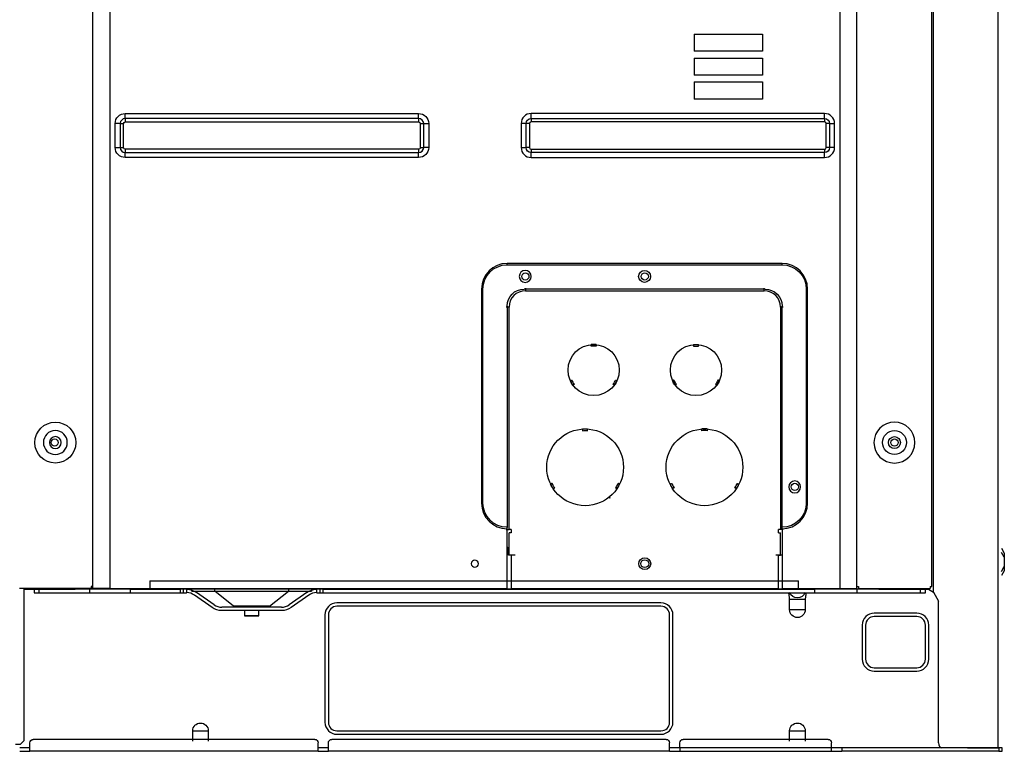
# Model space of a CAD drawing. Units: inches. Extents: x 0 to 10339, y 0 to 7374.
# Drawn here: x 4920 to 5496, y 2332 to 2761 of the extents above; entities that cross this region are included whole.
import ezdxf

# ---------------------------------------------------------------- set-up
doc = ezdxf.new("R2010")
doc.units = ezdxf.units.IN
doc.header["$MEASUREMENT"] = 0
doc.layers.add('LG-PRODUCT', color=3, linetype='Continuous')

# ---------------------------------------------------------------- blocks, each defined once
blk = doc.blocks.new('UX3-3')
at = {"layer": 'LG-PRODUCT', "color": 3, "linetype": 'Continuous', "extrusion": (0, 1, 0)}
for p, q in [((3466.36, 2176.85, 268.1), (3466.36, 3771.71, 268.1)), ((2936.54, 2270.18, 258.11), (2936.54, 3508.4, 258.11)), ((2946.52, 3508.4, 268.1), (2946.52, 2270.18, 268.1)), ((3373.73, 3508.4, 268.1), (3373.73, 2270.18, 268.1)), ((3383.71, 2270.18, 258.11), (3383.71, 3508.4, 258.11)), ((3427.63, 2271.38, 247.93), (3427.63, 3507.2, 247.93)), ((3428.43, 2268.07, 238.95), (3428.43, 2820.67, 238.95)), ((3288.49, 2594.48, 268.1), (3288.49, 2584.5, 276.08)), ((3288.49, 2594.48, 268.1), (3328.42, 2594.48, 268.1)), ((3328.42, 2594.48, 268.1), (3328.42, 2584.5, 276.08)), ((3328.42, 2584.5, 276.08), (3288.49, 2584.5, 276.08)), ((3288.49, 2580.51, 268.1), (3328.42, 2580.51, 268.1)), ((3288.49, 2580.51, 268.1), (3288.49, 2570.52, 276.08)), ((3328.42, 2580.51, 268.1), (3328.42, 2570.52, 276.08)), ((3328.42, 2570.52, 276.08), (3288.49, 2570.52, 276.08)), ((3288.49, 2566.53, 268.1), (3328.42, 2566.53, 268.1)), ((3288.49, 2566.53, 268.1), (3288.49, 2556.55, 276.08)), ((3328.42, 2566.53, 268.1), (3328.42, 2556.55, 276.08)), ((3328.42, 2556.55, 276.08), (3288.49, 2556.55, 276.08)), ((2955.5, 2548.07, 268.1), (3127.19, 2548.07, 268.1)), ((3364.75, 2548.07, 268.1), (3193.07, 2548.07, 268.1)), ((2949.61, 2528.2, 268.1), (2949.61, 2542.18, 268.1)), ((2952.55, 2542.18, 265.7), (2952.55, 2528.2, 265.7)), ((2954.5, 2528.2, 264.1), (2954.5, 2542.18, 264.1)), ((3127.19, 2545.13, 265.7), (2955.5, 2545.13, 265.7)), ((2955.5, 2543.18, 264.1), (3127.19, 2543.18, 264.1)), ((3128.18, 2542.18, 264.1), (3128.18, 2528.2, 264.1)), ((3130.14, 2528.2, 265.7), (3130.14, 2542.18, 265.7)), ((3133.07, 2542.18, 268.1), (3133.07, 2528.2, 268.1)), ((3187.18, 2542.18, 268.1), (3187.18, 2528.2, 268.1)), ((3190.11, 2528.2, 265.7), (3190.11, 2542.18, 265.7)), ((3192.07, 2542.18, 264.1), (3192.07, 2528.2, 264.1)), ((3193.07, 2545.13, 265.7), (3364.75, 2545.13, 265.7)), ((3364.75, 2543.18, 264.1), (3193.07, 2543.18, 264.1)), ((3365.75, 2528.2, 264.1), (3365.75, 2542.18, 264.1)), ((3367.7, 2542.18, 265.7), (3367.7, 2528.2, 265.7)), ((3370.64, 2528.2, 268.1), (3370.64, 2542.18, 268.1)), ((3127.19, 2527.2, 264.1), (2955.5, 2527.2, 264.1)), ((2955.5, 2525.25, 265.7), (3127.19, 2525.25, 265.7)), ((3193.07, 2527.2, 264.1), (3364.75, 2527.2, 264.1)), ((3364.75, 2525.25, 265.7), (3193.07, 2525.25, 265.7)), ((3127.19, 2522.31, 268.1), (2955.5, 2522.31, 268.1)), ((3193.07, 2522.31, 268.1), (3364.75, 2522.31, 268.1)), ((3339.89, 2460.33, 268.1), (3178.99, 2460.33, 268.1)), ((3178.99, 2459.53, 267.3), (3178.99, 2460.33, 268.1)), ((3178.99, 2459.53, 267.3), (3339.89, 2459.53, 267.3)), ((3339.89, 2459.53, 267.3), (3339.89, 2460.33, 268.1)), ((3164.02, 2445.36, 268.1), (3164.02, 2320.09, 268.1)), ((3164.82, 2445.36, 267.3), (3164.02, 2445.36, 268.1)), ((3164.82, 2320.09, 267.3), (3164.82, 2445.36, 267.3)), ((3329.91, 2445.36, 267.3), (3188.97, 2445.36, 267.3)), ((3189.67, 2445.95, 266.3), (3189.67, 2444.36, 267.9)), ((3189.67, 2444.36, 267.9), (3329.41, 2444.36, 267.9)), ((3329.41, 2444.36, 267.9), (3329.41, 2445.95, 266.3)), ((3354.07, 2445.36, 267.3), (3354.07, 2320.09, 267.3)), ((3354.07, 2445.36, 267.3), (3354.87, 2445.36, 268.1)), ((3354.87, 2320.09, 268.1), (3354.87, 2445.36, 268.1)), ((3180.09, 2434.78, 267.9), (3178.49, 2434.78, 266.3)), ((3178.99, 2435.37, 267.3), (3178.99, 2305.91, 267.3)), ((3180.09, 2304.61, 267.9), (3180.09, 2434.78, 267.9)), ((3339, 2434.78, 267.9), (3339, 2304.61, 267.9)), ((3340.59, 2434.78, 266.3), (3339, 2434.78, 267.9)), ((3339.89, 2305.91, 267.3), (3339.89, 2435.37, 267.3)), ((3228.1, 2411.84, 266.9), (3228.1, 2412.84, 267.9)), ((3290.98, 2411.84, 266.9), (3290.98, 2412.84, 267.9)), ((3215.85, 2391.62, 267.9), (3215.99, 2391.7, 267.9)), ((3243.21, 2391.7, 267.9), (3243.35, 2391.62, 267.9)), ((3275.88, 2391.7, 267.9), (3275.74, 2391.62, 267.9)), ((3303.24, 2391.62, 267.9), (3303.1, 2391.7, 267.9)), ((3217.5, 2389.12, 267.9), (3217.34, 2389.02, 267.9)), ((3241.85, 2389.02, 267.9), (3241.69, 2389.12, 267.9)), ((3277.23, 2389.02, 267.9), (3277.39, 2389.12, 267.9)), ((3301.58, 2389.12, 267.9), (3301.74, 2389.02, 267.9)), ((3226.1, 2362.46, 266.9), (3226.1, 2363.46, 267.9)), ((3292.98, 2362.46, 266.9), (3292.98, 2363.46, 267.9)), ((3164.02, 2320.09, 268.1), (3164.82, 2320.09, 267.3)), ((3354.87, 2320.09, 268.1), (3354.07, 2320.09, 267.3)), ((3178.99, 2305.11, 268.1), (3178.99, 2305.91, 267.3)), ((3178.99, 2270.18, 268.1), (3178.99, 2305.11, 268.1)), ((3339.89, 2305.11, 268.1), (3339.89, 2305.91, 267.3)), ((3339.89, 2305.11, 268.1), (3339.89, 2270.18, 268.1)), ((3178.49, 2304.61, 266.3), (3179.29, 2304.61, 267.1)), ((3179.29, 2304.61, 267.1), (3180.09, 2304.61, 267.9)), ((3181.29, 2304.61, 267.9), (3180.09, 2304.61, 267.9)), ((3180.09, 2289.64, 267.9), (3180.09, 2302.62, 267.9)), ((3181.29, 2302.62, 267.9), (3180.09, 2302.62, 267.9)), ((3181.29, 2304.61, 267.9), (3181.29, 2302.62, 267.9)), ((3339, 2304.61, 267.9), (3337.8, 2304.61, 267.9)), ((3337.8, 2302.62, 267.9), (3337.8, 2304.61, 267.9)), ((3337.8, 2302.62, 267.9), (3339, 2302.62, 267.9)), ((3339.79, 2304.61, 267.1), (3339, 2304.61, 267.9)), ((3339, 2289.64, 267.9), (3339, 2302.62, 267.9)), ((3340.59, 2304.61, 266.3), (3339.79, 2304.61, 267.1)), ((3179.79, 2293.64, 267.1), (3178.79, 2294.63, 267.1)), ((3179.79, 2289.64, 267.1), (3179.79, 2293.64, 267.1)), ((3468.36, 2293.64, -17.88), (3469.95, 2290.87, -20.64)), ((3183.78, 2289.64, 267.1), (3179.79, 2289.64, 267.1)), ((3181.29, 2289.64, 267.9), (3180.09, 2289.64, 267.9)), ((3181.29, 2289.64, 267.9), (3181.29, 2270.18, 267.9)), ((3340.29, 2289.64, 267.1), (3336.3, 2289.64, 267.1)), ((3337.8, 2289.64, 267.9), (3339, 2289.64, 267.9)), ((3337.8, 2270.18, 267.9), (3337.8, 2289.64, 267.9)), ((3469.95, 2288.37, -18.15), (3468.36, 2291.14, -15.38)), ((3469.95, 2288.37, -18.15), (3469.95, 2282.93, -18.15)), ((3468.36, 2280.16, -15.38), (3469.95, 2282.93, -18.15)), ((3469.95, 2280.43, -20.64), (3468.36, 2277.66, -17.88)), ((2935.54, 2271.38, 247.93), (2935.54, 2270.18, 247.93)), ((2936.54, 2271.38, 247.93), (2935.54, 2271.38, 247.93)), ((2969.86, 2274.67, 267.1), (3349.59, 2274.67, 267.1)), ((3383.71, 2271.38, 247.93), (3384.71, 2271.38, 247.93)), ((3384.71, 2271.38, 247.93), (3384.71, 2270.18, 247.93)), ((3426.63, 2271.38, 247.93), (3426.63, 2270.18, 247.93)), ((3426.63, 2271.38, 247.93), (3427.63, 2271.38, 247.93)), ((2935.54, 2270.18, 247.93), (2893.62, 2270.18, 247.93)), ((2896.21, 2269.68, 238.95), (2926.16, 2269.68, 238.95)), ((2896.21, 2269.68, 238.95), (2896.21, 2181.04, 238.95)), ((2902.2, 2269.68, 240.15), (2902.2, 2267.68, 240.15)), ((2905.2, 2267.68, 243.14), (2905.2, 2269.68, 243.14)), ((2934.64, 2269.68, 243.14), (2905.2, 2269.68, 243.14)), ((2905.2, 2267.68, 243.14), (2934.64, 2267.68, 243.14)), ((2934.64, 2269.68, 244.14), (2934.64, 2267.68, 244.14)), ((2958.6, 2269.68, 268.1), (2934.64, 2269.68, 244.14)), ((2934.64, 2267.68, 244.14), (2958.6, 2267.68, 268.1)), ((2946.52, 2270.18, 268.1), (3178.99, 2270.18, 268.1)), ((2958.6, 2267.68, 268.1), (2958.6, 2269.68, 268.1)), ((2958.6, 2269.68, 268.1), (2987.54, 2269.68, 268.1)), ((2958.6, 2267.68, 268.1), (2987.54, 2267.68, 268.1)), ((3349.59, 2269.68, 262.11), (2969.86, 2269.68, 262.11)), ((2987.54, 2269.68, 268.1), (2987.54, 2267.68, 268.1)), ((2989.54, 2269.68, 266.1), (2987.54, 2269.68, 268.1)), ((2987.54, 2267.68, 268.1), (2989.54, 2267.68, 266.1)), ((2989.54, 2267.68, 266.1), (2989.54, 2269.68, 266.1)), ((2989.54, 2267.68, 250.13), (2991.38, 2267.68, 248.28)), ((2991.54, 2267.68, 248.13), (2991.54, 2269.68, 248.13)), ((2994.53, 2268.51, 202.82), (2994.53, 2269.68, 202.82)), ((3006.3, 2259.01, 248.13), (2995.96, 2266.24, 248.13)), ((3007.44, 2260.64, 248.13), (2997.11, 2267.87, 248.13)), ((3007.91, 2268.51, 231.16), (3007.91, 2269.68, 231.16)), ((3018.92, 2259.7, 231.16), (3007.91, 2268.51, 231.16)), ((3040.01, 2259.7, 231.16), (3051.03, 2268.51, 231.16)), ((3051.03, 2269.68, 231.16), (3051.03, 2268.51, 231.16)), ((3061.82, 2267.87, 248.13), (3051.49, 2260.64, 248.13)), ((3062.97, 2266.24, 248.13), (3052.64, 2259.01, 248.13)), ((3064.4, 2269.68, 202.82), (3064.4, 2268.51, 202.82)), ((3067.4, 2269.68, 248.13), (3067.4, 2267.68, 248.13)), ((3067.55, 2267.68, 248.28), (3069.39, 2267.68, 250.13)), ((3069.39, 2269.68, 266.1), (3069.39, 2267.68, 266.1)), ((3071.39, 2269.68, 268.1), (3069.39, 2269.68, 266.1)), ((3069.39, 2267.68, 266.1), (3071.39, 2267.68, 268.1)), ((3071.39, 2267.68, 268.1), (3071.39, 2269.68, 268.1)), ((3071.39, 2269.68, 268.1), (3358.86, 2269.68, 268.1)), ((3071.39, 2267.68, 268.1), (3358.86, 2267.68, 268.1)), ((3181.29, 2270.18, 267.9), (3337.8, 2270.18, 267.9)), ((3339.89, 2270.18, 268.1), (3373.73, 2270.18, 268.1)), ((3358.86, 2269.68, 268.1), (3358.86, 2267.68, 268.1)), ((3383.81, 2269.68, 243.14), (3358.86, 2269.68, 268.1)), ((3358.86, 2267.68, 268.1), (3383.81, 2267.68, 243.14)), ((3383.81, 2267.68, 243.14), (3383.81, 2269.68, 243.14)), ((3420.75, 2269.68, 243.14), (3383.81, 2269.68, 243.14)), ((3383.81, 2267.68, 243.14), (3420.75, 2267.68, 243.14)), ((3384.71, 2270.18, 247.93), (3426.63, 2270.18, 247.93)), ((3396.49, 2269.68, 238.95), (3425.59, 2269.68, 238.95)), ((3420.75, 2269.68, 243.14), (3420.75, 2267.68, 243.14)), ((3423.74, 2267.68, 240.15), (3423.74, 2269.68, 240.15)), ((3425.59, 2269.68, 238.95), (3428.43, 2268.07, 238.95)), ((3428.43, 2268.07, 238.95), (3431.47, 2262.69, 243.39)), ((3046.91, 2259.2, 248.13), (3012.02, 2259.2, 248.13)), ((3269.03, 2261.69, 208.21), (3079.37, 2261.69, 208.21)), ((3269.03, 2259.7, 208.21), (3079.37, 2259.7, 208.21)), ((3344.3, 2257.7, 205.21), (3344.3, 2263.69, 205.21)), ((3353.45, 2263.69, 205.21), (3353.45, 2257.7, 205.21)), ((3431.47, 2179.84, 243.39), (3431.47, 2262.69, 243.39)), ((3046.91, 2257.2, 248.13), (3012.02, 2257.2, 248.13)), ((3025.22, 2257.2, 231.16), (3025.22, 2254.21, 231.16)), ((3033.71, 2254.21, 231.16), (3033.71, 2257.2, 231.16)), ((3072.39, 2254.71, 208.21), (3072.39, 2191.82, 208.21)), ((3074.38, 2254.71, 208.21), (3074.38, 2191.82, 208.21)), ((3274.02, 2191.82, 208.21), (3274.02, 2254.71, 208.21)), ((3276.01, 2191.82, 208.21), (3276.01, 2254.71, 208.21)), ((3418.75, 2255.71, 208.21), (3393.8, 2255.71, 208.21)), ((3418.75, 2253.71, 208.21), (3393.8, 2253.71, 208.21)), ((3386.81, 2248.72, 208.21), (3386.81, 2228.75, 208.21)), ((3388.8, 2248.72, 208.21), (3388.8, 2228.75, 208.21)), ((3423.74, 2228.75, 208.21), (3423.74, 2248.72, 208.21)), ((3425.74, 2228.75, 208.21), (3425.74, 2248.72, 208.21)), ((3393.8, 2223.76, 208.21), (3418.75, 2223.76, 208.21)), ((3393.8, 2221.77, 208.21), (3418.75, 2221.77, 208.21)), ((2994.95, 2180.84, 205.21), (2994.95, 2186.83, 205.21)), ((3004.1, 2186.83, 205.21), (3004.1, 2180.84, 205.21)), ((3079.37, 2186.83, 208.21), (3269.03, 2186.83, 208.21)), ((3079.37, 2184.84, 208.21), (3269.03, 2184.84, 208.21)), ((3344.3, 2180.84, 205.21), (3344.3, 2186.83, 205.21)), ((3353.45, 2186.83, 205.21), (3353.45, 2180.84, 205.21)), ((2891.22, 2179.05, 238.95), (2894.22, 2179.05, 238.95)), ((2894.22, 2179.05, 238.95), (2896.21, 2181.04, 238.95)), ((2899.71, 2174.85, 268.1), (2899.71, 2179.84, 268.1)), ((3066.4, 2181.84, 268.1), (2901.7, 2181.84, 268.1)), ((3068.39, 2174.85, 268.1), (3068.39, 2179.84, 268.1)), ((3074.38, 2174.85, 268.1), (3074.38, 2179.84, 268.1)), ((3272.02, 2181.84, 268.1), (3076.38, 2181.84, 268.1)), ((3274.02, 2174.85, 268.1), (3274.02, 2179.84, 268.1)), ((3280, 2176.85, 268.1), (3280, 2179.84, 268.1)), ((3366.84, 2181.84, 268.1), (3282, 2181.84, 268.1)), ((3368.84, 2176.85, 268.1), (3368.84, 2179.84, 268.1)), ((3068.39, 2174.85, 268.1), (2899.71, 2174.85, 268.1)), ((3274.02, 2174.85, 268.1), (3074.38, 2174.85, 268.1)), ((3368.84, 2176.85, 268.1), (3280, 2176.85, 268.1)), ((3280, 2174.85, 266.1), (3368.84, 2174.85, 266.1)), ((3466.66, 2176.85, 268.1), (3374.83, 2176.85, 268.1)), ((3374.83, 2176.85, 268.1), (3374.83, 2174.85, 268.1)), ((3466.66, 2174.85, 268.1), (3374.83, 2174.85, 268.1)), ((3448.39, 2176.85, 268.1), (3466.36, 2176.85, 268.1)), ((3466.66, 2176.85, 268.1), (3466.66, 2174.85, 268.1)), ((3468.66, 2174.85, 266.1), (3468.66, 2176.85, 266.1))]:
    blk.add_line(p, q, dxfattribs=at)
at = {"layer": 'LG-PRODUCT', "color": 3, "linetype": 'Continuous', "extrusion": (0, 0, -1)}
for centre, radius in [((-3189.57, 2452.74, -267.3), 3.49), ((-3405.67, 2355.52, -247.93), 11.98), ((-2914.58, 2355.52, -242.94), 6.99), ((-2914.58, 2355.52, -242.94), 3.49), ((-3347.28, 2329.57, -267.3), 3.49)]:
    blk.add_circle(centre, radius, dxfattribs=at)
at = {"layer": 'LG-PRODUCT', "color": 3, "linetype": 'Continuous'}
for centre, radius in [((3189.67, 2452.74, 266.3), 2.1), ((3259.44, 2452.74, 267.3), 3.49), ((3259.54, 2452.74, 266.3), 2.1), ((3229.6, 2397.94, 267.9), 14.97), ((3289.49, 2397.94, 267.9), 14.97), ((2914.58, 2355.52, 247.93), 11.98), ((3224.61, 2341.05, 267.9), 22.46), ((3294.48, 2341.05, 267.9), 22.46), ((2914.18, 2355.52, 241.54), 2.1), ((3405.67, 2355.52, 242.94), 6.99), ((3405.67, 2355.52, 242.94), 3.49), ((3405.67, 2355.52, 241.94), 2.1), ((3347.38, 2329.57, 266.3), 2.1), ((3259.54, 2284.65, 267.9), 3.49), ((3259.54, 2284.65, 267.1), 2.3)]:
    blk.add_circle(centre, radius, dxfattribs=at)
at = {"layer": 'LG-PRODUCT', "color": 3, "linetype": 'Continuous', "extrusion": (-6.94113e-17, 0, -1)}
blk.add_circle((-3160.13, 2284.65, -268.1), 2.1, dxfattribs=at)
at = {"layer": 'LG-PRODUCT', "color": 3, "linetype": 'Continuous', "extrusion": (0, 1, 0)}
blk.add_circle((-3029.47, 231.16, 2254.21), 4.24, dxfattribs=at)
at = {"layer": 'LG-PRODUCT', "color": 3, "linetype": 'Continuous', "extrusion": (-6.94113e-17, 0, -1)}
for centre, radius, start, end in [((-2955.5, 2542.18, -268.1), 5.89, 0, 90), ((-3127.19, 2542.18, -268.1), 5.89, 90, 180), ((-2955.5, 2528.2, -268.1), 5.89, 270, 0), ((-3127.19, 2528.2, -268.1), 5.89, 180, 270), ((-2901.7, 2179.84, -268.1), 2, 0, 90), ((-3066.4, 2179.84, -268.1), 2, 90, 180), ((-3076.38, 2179.84, -268.1), 2, 0, 90), ((-3272.02, 2179.84, -268.1), 2, 90, 180), ((-3282, 2179.84, -268.1), 2, 0, 90), ((-3366.84, 2179.84, -268.1), 2, 90, 180)]:
    blk.add_arc(centre, radius, start, end, dxfattribs=at)
at = {"layer": 'LG-PRODUCT', "color": 3, "linetype": 'Continuous', "extrusion": (-1, 0, 0)}
for centre, radius, start, end in [((-2548.07, 265.1, -2955.5), 2.99, 11.53696, 90), ((-2548.07, 265.1, -3127.19), 2.99, 11.53696, 90), ((-2548.07, 265.1, -3193.07), 2.99, 11.53696, 90), ((-2548.07, 265.1, -3364.75), 2.99, 11.53696, 90), ((-2543.18, 266.1, -2955.5), 2, 191.53696, 270), ((-2543.18, 266.1, -3127.19), 2, 191.53696, 270), ((-2543.18, 266.1, -3193.07), 2, 191.53696, 270), ((-2543.18, 266.1, -3364.75), 2, 191.53696, 270), ((-2522.31, 265.1, -2955.5), 2.99, 90, 168.46304), ((-2522.31, 265.1, -3127.19), 2.99, 90, 168.46304), ((-2522.31, 265.1, -3193.07), 2.99, 90, 168.46304), ((-2522.31, 265.1, -3364.75), 2.99, 90, 168.46304), ((-2274.67, 262.11, -3349.59), 4.99, 0, 90), ((-2176.85, 266.1, -3368.84), 2, 0, 90)]:
    blk.add_arc(centre, radius, start, end, dxfattribs=at)
at = {"layer": 'LG-PRODUCT', "color": 3, "linetype": 'Continuous'}
for centre, radius, start, end in [((3193.07, 2542.18, 268.1), 5.89, 90, 180), ((3364.75, 2542.18, 268.1), 5.89, 0, 90), ((2955.5, 2542.18, 265.7), 2.95, 90, 180), ((3127.19, 2542.18, 265.7), 2.95, 0, 90), ((3193.07, 2542.18, 264.1), 0.998, 90, 180), ((3364.75, 2542.18, 264.1), 0.998, 0, 90), ((2955.5, 2528.2, 265.7), 2.95, 180, 270), ((3127.19, 2528.2, 265.7), 2.95, 270, 0), ((3193.07, 2528.2, 268.1), 5.89, 180, 270), ((3193.07, 2528.2, 264.1), 0.998, 180, 270), ((3364.75, 2528.2, 268.1), 5.89, 270, 0), ((3364.75, 2528.2, 264.1), 0.998, 270, 0), ((3178.99, 2445.36, 268.1), 14.97, 90, 180), ((3339.89, 2445.36, 268.1), 14.97, 0, 90), ((3189.67, 2434.78, 267.9), 9.58, 90, 180), ((3329.41, 2434.78, 267.9), 9.58, 0, 90), ((3229.6, 2397.94, 267.9), 14.97, 84.26083, 95.73917), ((3229.6, 2397.94, 266.9), 13.97, 83.84936, 96.15064), ((3229.5, 2397.77, 267.9), 14.97, 204.26083, 215.73917), ((3229.7, 2397.77, 267.9), 14.97, 324.26083, 335.73917), ((3289.49, 2397.94, 267.9), 14.97, 204.65041, 216.12902), ((3289.49, 2397.94, 267.9), 14.97, 323.87098, 335.34959), ((3294.48, 2341.05, 267.9), 22.46, 86.17745, 93.82255), ((3294.48, 2341.05, 266.9), 21.46, 85.99937, 94.00063), ((3294.48, 2341.05, 267.9), 22.46, 206.17745, 213.82255), ((3294.48, 2341.05, 266.9), 21.46, 205.99937, 214.00063), ((3294.48, 2341.05, 266.9), 21.46, 325.99937, 334.00063), ((3294.48, 2341.05, 267.9), 22.46, 326.17745, 333.82255), ((3178.99, 2320.09, 268.1), 14.97, 180, 270), ((3339.89, 2320.09, 268.1), 14.97, 270, 0), ((2991.38, 2259.7, 248.13), 7.99, 55.00798, 88.90972), ((3067.55, 2259.7, 248.13), 7.99, 91.09028, 124.99202), ((3012.02, 2267.18, 248.13), 7.99, 235.00798, 270), ((3046.91, 2267.18, 248.13), 7.99, 270, 304.99202), ((3079.37, 2254.71, 208.21), 6.99, 90, 180), ((3079.37, 2254.71, 208.21), 4.99, 90, 180), ((3269.03, 2254.71, 208.21), 6.99, 0, 90), ((3269.03, 2254.71, 208.21), 4.99, 0, 90), ((3393.8, 2248.72, 208.21), 6.99, 90, 180), ((3393.8, 2248.72, 208.21), 4.99, 90, 180), ((3418.75, 2248.72, 208.21), 6.99, 0, 90), ((3418.75, 2248.72, 208.21), 4.99, 0, 90), ((3393.8, 2228.75, 208.21), 6.99, 180, 270), ((3393.8, 2228.75, 208.21), 4.99, 180, 270), ((3418.75, 2228.75, 208.21), 4.99, 270, 0), ((3418.75, 2228.75, 208.21), 6.99, 270, 0), ((3079.37, 2191.82, 208.21), 6.99, 180, 270), ((3079.37, 2191.82, 208.21), 4.99, 180, 270), ((3269.03, 2191.82, 208.21), 4.99, 270, 0), ((3269.03, 2191.82, 208.21), 6.99, 270, 0)]:
    blk.add_arc(centre, radius, start, end, dxfattribs=at)
at = {"layer": 'LG-PRODUCT', "color": 3, "linetype": 'Continuous', "extrusion": (0, -1, 0)}
for centre, radius, start, end in [((2949.61, 265.1, -2542.18), 2.99, 11.53696, 90), ((2954.5, 266.1, -2542.18), 2, 191.53696, 270), ((3128.18, 266.1, -2542.18), 2, 270, 348.46304), ((3187.18, 265.1, -2542.18), 2.99, 11.53696, 90), ((2954.5, 266.1, -2528.2), 2, 191.53696, 270), ((3128.18, 266.1, -2528.2), 2, 270, 348.46304), ((3133.07, 265.1, -2528.2), 2.99, 90, 168.46304), ((3370.64, 265.1, -2528.2), 2.99, 90, 168.46304), ((2905.2, 240.15, -2269.68), 2.99, 90, 180), ((2946.52, 258.11, -2270.18), 9.98, 90, 180), ((2994.53, 216.19, -2268.51), 13.38, 270, 360), ((3064.4, 216.19, -2268.51), 13.38, 180, 270), ((3420.75, 240.15, -2269.68), 2.99, 0, 90), ((3029.47, 231.16, -2259.7), 10.54, 0, 180), ((3348.88, 203.21, -2263.69), 4.99, 23.57818, 156.42182), ((3348.88, 203.21, -2257.7), 4.99, 23.57818, 156.42182), ((2896.71, 265.1, -2174.85), 2.99, 180, 0), ((3071.39, 265.1, -2174.85), 2.99, 180, 0), ((3277.01, 265.1, -2174.85), 2.99, 180, 0), ((3371.84, 265.1, -2174.85), 2.99, 180, 0), ((3466.36, 266.1, -2176.85), 2, 0, 90), ((3466.66, 266.1, -2176.85), 2, 360, 90)]:
    blk.add_arc(centre, radius, start, end, dxfattribs=at)
at = {"layer": 'LG-PRODUCT', "color": 3, "linetype": 'Continuous', "extrusion": (0, 0, -1)}
for centre, radius, start, end in [((-2955.5, 2542.18, -264.1), 0.998, 0, 90), ((-3127.19, 2542.18, -264.1), 0.998, 90, 180), ((-3193.07, 2542.18, -265.7), 2.95, 0, 90), ((-3364.75, 2542.18, -265.7), 2.95, 90, 180), ((-2955.5, 2528.2, -264.1), 0.998, 270, 0), ((-3127.19, 2528.2, -264.1), 0.998, 180, 270), ((-3193.07, 2528.2, -265.7), 2.95, 270, 0), ((-3364.75, 2528.2, -265.7), 2.95, 180, 270), ((-3178.99, 2445.36, -267.3), 14.17, 0, 90), ((-3339.89, 2445.36, -267.3), 14.17, 90, 180), ((-3188.97, 2435.37, -267.3), 9.98, 0, 90), ((-3329.91, 2435.37, -267.3), 9.98, 90, 180), ((-3289.49, 2397.94, -267.9), 14.97, 84.26083, 95.73917), ((-3289.49, 2397.94, -266.9), 13.97, 83.84936, 96.15064), ((-3229.6, 2397.94, -267.9), 14.97, 323.87098, 335.34959), ((-3229.6, 2397.94, -267.9), 14.97, 204.65041, 216.12902), ((-3289.39, 2397.77, -267.9), 14.97, 324.26083, 335.73917), ((-3289.59, 2397.77, -267.9), 14.97, 204.26083, 215.73917), ((-3224.61, 2341.05, -267.9), 22.46, 86.17745, 93.82255), ((-3224.61, 2341.05, -266.9), 21.46, 85.99937, 94.00063), ((-3224.61, 2341.05, -267.9), 22.46, 326.17745, 333.82255), ((-3224.61, 2341.05, -266.9), 21.46, 325.99937, 334.00063), ((-3224.61, 2341.05, -266.9), 21.46, 205.99937, 214.00063), ((-3224.61, 2341.05, -267.9), 22.46, 206.17745, 213.82255), ((-3178.99, 2320.09, -267.3), 14.17, 270, 0), ((-3339.89, 2320.09, -267.3), 14.17, 180, 270), ((-2991.38, 2259.7, -248.13), 9.98, 90.8722, 124.99202), ((-3067.55, 2259.7, -248.13), 9.98, 55.00798, 89.1278), ((-3348.88, 2269.68, -215.19), 4.99, 203.57818, 336.42182), ((-3012.02, 2267.18, -248.13), 9.98, 270, 304.99202), ((-3046.91, 2267.18, -248.13), 9.98, 235.00798, 270), ((-3348.88, 2257.7, -205.21), 4.57, 180, 0), ((-2999.52, 2186.83, -205.21), 4.57, 0, 180), ((-3348.88, 2186.83, -205.21), 4.57, 0, 180)]:
    blk.add_arc(centre, radius, start, end, dxfattribs=at)
at = {"layer": 'LG-PRODUCT', "color": 3, "linetype": 'Continuous', "extrusion": (0, 1, 0)}
for centre, radius, start, end in [((-3133.07, 265.1, 2542.18), 2.99, 11.53696, 90), ((-3192.07, 266.1, 2542.18), 2, 270, 348.46304), ((-3365.75, 266.1, 2542.18), 2, 191.53696, 270), ((-3370.64, 265.1, 2542.18), 2.99, 11.53696, 90), ((-2949.61, 265.1, 2528.2), 2.99, 90, 168.46304), ((-3187.18, 265.1, 2528.2), 2.99, 90, 168.46304), ((-3192.07, 266.1, 2528.2), 2, 270, 348.46304), ((-3365.75, 266.1, 2528.2), 2, 191.53696, 270), ((-2905.2, 240.15, 2267.68), 2.99, 0, 90), ((-3029.47, 231.16, 2268.51), 21.56, 0, 180), ((-3373.73, 258.11, 2270.18), 9.98, 90, 180), ((-3420.75, 240.15, 2267.68), 2.99, 90, 180), ((-2999.52, 203.21, 2186.83), 4.99, 23.57818, 156.42182), ((-3348.88, 203.21, 2186.83), 4.99, 23.57818, 156.42182), ((-2896.71, 265.1, 2176.85), 2.99, 180, 0), ((-3071.39, 265.1, 2176.85), 2.99, 180, 0), ((-3277.01, 265.1, 2176.85), 2.99, 180, 0), ((-3371.84, 265.1, 2176.85), 2.99, 180, 0), ((-3466.66, 266.1, 2174.85), 2, 90, 180)]:
    blk.add_arc(centre, radius, start, end, dxfattribs=at)
at = {"layer": 'LG-PRODUCT', "color": 3, "linetype": 'Continuous', "extrusion": (-1, 4.97696e-27, 6.63358e-14)}
for centre in [(-2527.2, 266.1, -2955.5), (-2527.2, 266.1, -3127.19), (-2527.2, 266.1, -3193.07), (-2527.2, 266.1, -3364.75)]:
    blk.add_arc(centre, 2, 270, 348.46304, dxfattribs=at)
at = {"layer": 'LG-PRODUCT', "color": 3, "linetype": 'Continuous', "extrusion": (1, 0, 0)}
for centre, radius in [((2274.67, 262.11, 2969.86), 4.99), ((2176.85, 266.1, 3280), 2)]:
    blk.add_arc(centre, radius, 90, 180, dxfattribs=at)
at = {"layer": 'LG-PRODUCT', "color": 3, "linetype": 'Continuous', "extrusion": (-0.82503, 0, 0.565089)}
blk.add_arc((-2179.84, 2142.89, -2693.53), 2.99, 270, 0, dxfattribs=at)
at = {"layer": 'LG-PRODUCT', "color": 3, "linetype": 'Continuous', "extrusion": (1, 0, 0)}
for centre, major_axis in [((3469.95, 2280.89, -28.13), (0, -9.34, -9.34)), ((3469.95, 2290.41, -28.13), (0, 9.34, -9.34))]:
    blk.add_ellipse(centre, major_axis=major_axis, ratio=0.377964, start_param=2.780226, end_param=3.50296, dxfattribs=at)
at = {"layer": 'LG-PRODUCT', "color": 3, "linetype": 'Continuous', "extrusion": (0.707107, 0, 0.707107)}
blk.add_ellipse((2991.38, 2259.7, 248.28), major_axis=(-9.98, 0, 9.98), ratio=0.707107, start_param=4.697166, end_param=4.712389, dxfattribs=at)
at = {"layer": 'LG-PRODUCT', "color": 3, "linetype": 'Continuous', "extrusion": (-0.707107, 0, -0.707107)}
blk.add_ellipse((2991.38, 2259.7, 248.28), major_axis=(7.99, 0, -7.99), ratio=0.707107, start_param=4.712389, end_param=4.731418, dxfattribs=at)
at = {"layer": 'LG-PRODUCT', "color": 3, "linetype": 'Continuous', "extrusion": (-0.707107, 0, 0.707107)}
blk.add_ellipse((3067.55, 2259.7, 248.28), major_axis=(-9.98, 0, -9.98), ratio=0.707107, start_param=4.712389, end_param=4.727612, dxfattribs=at)
at = {"layer": 'LG-PRODUCT', "color": 3, "linetype": 'Continuous', "extrusion": (0.707107, 0, -0.707107)}
blk.add_ellipse((3067.55, 2259.7, 248.28), major_axis=(7.99, 0, 7.99), ratio=0.707107, start_param=4.69336, end_param=4.712389, dxfattribs=at)
at = {"layer": 'LG-PRODUCT', "color": 3, "linetype": 'Continuous'}
for points, knots in [([(3231.09, 2412.84, 267.9), (3231.09, 2412.76, 267.81), (3231.09, 2412.67, 267.73), (3231.09, 2412.55, 267.6), (3231.09, 2412.51, 267.56), (3231.09, 2412.42, 267.48), (3231.09, 2412.38, 267.44), (3231.09, 2412.3, 267.35), (3231.09, 2412.25, 267.31), (3231.09, 2412.17, 267.23), (3231.09, 2412.13, 267.19), (3231.09, 2412.05, 267.11), (3231.09, 2412, 267.06), (3231.09, 2411.92, 266.98), (3231.09, 2411.88, 266.94), (3231.09, 2411.84, 266.9)], [0, 0, 0, 0, 0.25, 0.25, 0.375, 0.375, 0.5, 0.5, 0.625, 0.625, 0.75, 0.75, 0.875, 0.875, 1, 1, 1, 1]), ([(3287.99, 2412.84, 267.9), (3287.99, 2412.76, 267.81), (3287.99, 2412.67, 267.73), (3287.99, 2412.55, 267.6), (3287.99, 2412.51, 267.56), (3287.99, 2412.42, 267.48), (3287.99, 2412.38, 267.44), (3287.99, 2412.3, 267.35), (3287.99, 2412.25, 267.31), (3287.99, 2412.17, 267.23), (3287.99, 2412.13, 267.19), (3287.99, 2412.05, 267.11), (3287.99, 2412, 267.06), (3287.99, 2411.92, 266.98), (3287.99, 2411.88, 266.94), (3287.99, 2411.84, 266.9)], [0, 0, 0, 0, 0.25, 0.25, 0.375, 0.375, 0.5, 0.5, 0.625, 0.625, 0.75, 0.75, 0.875, 0.875, 1, 1, 1, 1]), ([(3215.99, 2391.7, 267.9), (3216.05, 2391.73, 267.83), (3216.11, 2391.77, 267.76), (3216.23, 2391.84, 267.62), (3216.29, 2391.87, 267.55), (3216.41, 2391.94, 267.41), (3216.47, 2391.98, 267.34), (3216.59, 2392.05, 267.2), (3216.65, 2392.08, 267.13), (3216.72, 2392.12, 267.06)], [0, 0, 0, 0, 0.25, 0.25, 0.5, 0.5, 0.75, 0.75, 1, 1, 1, 1]), ([(3242.48, 2392.12, 267.06), (3242.54, 2392.08, 267.13), (3242.6, 2392.05, 267.2), (3242.72, 2391.98, 267.34), (3242.78, 2391.94, 267.41), (3242.9, 2391.87, 267.55), (3242.96, 2391.84, 267.62), (3243.08, 2391.77, 267.76), (3243.15, 2391.73, 267.83), (3243.21, 2391.7, 267.9)], [0, 0, 0, 0, 0.25, 0.25, 0.5, 0.5, 0.75, 0.75, 1, 1, 1, 1]), ([(3276.61, 2392.12, 267.06), (3276.54, 2392.08, 267.13), (3276.48, 2392.05, 267.2), (3276.36, 2391.98, 267.34), (3276.3, 2391.94, 267.41), (3276.18, 2391.87, 267.55), (3276.12, 2391.84, 267.62), (3276, 2391.77, 267.76), (3275.94, 2391.73, 267.83), (3275.88, 2391.7, 267.9)], [0, 0, 0, 0, 0.25, 0.25, 0.5, 0.5, 0.75, 0.75, 1, 1, 1, 1]), ([(3303.1, 2391.7, 267.9), (3303.03, 2391.73, 267.83), (3302.97, 2391.77, 267.76), (3302.85, 2391.84, 267.62), (3302.79, 2391.87, 267.55), (3302.67, 2391.94, 267.41), (3302.61, 2391.98, 267.34), (3302.49, 2392.05, 267.2), (3302.43, 2392.08, 267.13), (3302.37, 2392.12, 267.06)], [0, 0, 0, 0, 0.25, 0.25, 0.5, 0.5, 0.75, 0.75, 1, 1, 1, 1]), ([(3218.21, 2389.52, 267.08), (3218.15, 2389.49, 267.15), (3218.09, 2389.46, 267.22), (3217.98, 2389.39, 267.35), (3217.92, 2389.35, 267.42), (3217.8, 2389.29, 267.56), (3217.74, 2389.25, 267.62), (3217.62, 2389.18, 267.76), (3217.56, 2389.15, 267.83), (3217.5, 2389.12, 267.9)], [0, 0, 0, 0, 0.25, 0.25, 0.5, 0.5, 0.75, 0.75, 1, 1, 1, 1]), ([(3241.69, 2389.12, 267.9), (3241.63, 2389.15, 267.83), (3241.57, 2389.18, 267.76), (3241.45, 2389.25, 267.62), (3241.4, 2389.29, 267.56), (3241.28, 2389.35, 267.42), (3241.22, 2389.39, 267.35), (3241.1, 2389.46, 267.22), (3241.04, 2389.49, 267.15), (3240.98, 2389.52, 267.08)], [0, 0, 0, 0, 0.25, 0.25, 0.5, 0.5, 0.75, 0.75, 1, 1, 1, 1]), ([(3277.39, 2389.12, 267.9), (3277.45, 2389.15, 267.83), (3277.51, 2389.18, 267.76), (3277.63, 2389.25, 267.62), (3277.69, 2389.29, 267.56), (3277.81, 2389.35, 267.42), (3277.87, 2389.39, 267.35), (3277.98, 2389.46, 267.22), (3278.04, 2389.49, 267.15), (3278.1, 2389.52, 267.08)], [0, 0, 0, 0, 0.25, 0.25, 0.5, 0.5, 0.75, 0.75, 1, 1, 1, 1]), ([(3300.87, 2389.52, 267.08), (3300.93, 2389.49, 267.15), (3300.99, 2389.46, 267.22), (3301.11, 2389.39, 267.35), (3301.17, 2389.35, 267.42), (3301.29, 2389.29, 267.56), (3301.34, 2389.25, 267.62), (3301.46, 2389.18, 267.76), (3301.52, 2389.15, 267.83), (3301.58, 2389.12, 267.9)], [0, 0, 0, 0, 0.25, 0.25, 0.5, 0.5, 0.75, 0.75, 1, 1, 1, 1]), ([(3223.11, 2363.46, 267.9), (3223.11, 2363.37, 267.81), (3223.11, 2363.29, 267.73), (3223.11, 2363.16, 267.6), (3223.11, 2363.12, 267.56), (3223.11, 2363.04, 267.48), (3223.11, 2363, 267.44), (3223.11, 2362.91, 267.35), (3223.11, 2362.87, 267.31), (3223.11, 2362.79, 267.23), (3223.11, 2362.75, 267.19), (3223.11, 2362.66, 267.11), (3223.11, 2362.62, 267.06), (3223.11, 2362.54, 266.98), (3223.11, 2362.5, 266.94), (3223.11, 2362.46, 266.9)], [0, 0, 0, 0, 0.25, 0.25, 0.375, 0.375, 0.5, 0.5, 0.625, 0.625, 0.75, 0.75, 0.875, 0.875, 1, 1, 1, 1]), ([(3295.98, 2363.46, 267.9), (3295.98, 2363.37, 267.81), (3295.98, 2363.29, 267.73), (3295.98, 2363.16, 267.6), (3295.98, 2363.12, 267.56), (3295.98, 2363.04, 267.48), (3295.98, 2363, 267.44), (3295.98, 2362.91, 267.35), (3295.98, 2362.87, 267.31), (3295.98, 2362.79, 267.23), (3295.98, 2362.75, 267.19), (3295.98, 2362.66, 267.11), (3295.98, 2362.62, 267.06), (3295.98, 2362.54, 266.98), (3295.98, 2362.5, 266.94), (3295.98, 2362.46, 266.9)], [0, 0, 0, 0, 0.25, 0.25, 0.375, 0.375, 0.5, 0.5, 0.625, 0.625, 0.75, 0.75, 0.875, 0.875, 1, 1, 1, 1]), ([(3205.32, 2331.64, 266.9), (3205.28, 2331.62, 266.94), (3205.25, 2331.6, 266.98), (3205.17, 2331.56, 267.06), (3205.14, 2331.54, 267.11), (3205.07, 2331.49, 267.19), (3205.03, 2331.47, 267.23), (3204.96, 2331.43, 267.31), (3204.92, 2331.41, 267.35), (3204.85, 2331.37, 267.44), (3204.81, 2331.35, 267.48), (3204.74, 2331.31, 267.56), (3204.7, 2331.29, 267.6), (3204.6, 2331.22, 267.73), (3204.52, 2331.18, 267.81), (3204.45, 2331.14, 267.9)], [0, 0, 0, 0, 0.125, 0.125, 0.25, 0.25, 0.375, 0.375, 0.5, 0.5, 0.625, 0.625, 0.75, 0.75, 1, 1, 1, 1]), ([(3205.95, 2328.55, 267.9), (3206.02, 2328.59, 267.81), (3206.09, 2328.63, 267.73), (3206.2, 2328.69, 267.6), (3206.24, 2328.71, 267.56), (3206.31, 2328.76, 267.48), (3206.35, 2328.78, 267.44), (3206.42, 2328.82, 267.35), (3206.45, 2328.84, 267.31), (3206.53, 2328.88, 267.23), (3206.56, 2328.9, 267.19), (3206.64, 2328.94, 267.11), (3206.67, 2328.96, 267.06), (3206.74, 2329.01, 266.98), (3206.78, 2329.03, 266.94), (3206.82, 2329.05, 266.9)], [0, 0, 0, 0, 0.25, 0.25, 0.375, 0.375, 0.5, 0.5, 0.625, 0.625, 0.75, 0.75, 0.875, 0.875, 1, 1, 1, 1]), ([(3242.4, 2329.05, 266.9), (3242.43, 2329.03, 266.94), (3242.47, 2329.01, 266.98), (3242.54, 2328.96, 267.06), (3242.58, 2328.94, 267.11), (3242.65, 2328.9, 267.19), (3242.69, 2328.88, 267.23), (3242.76, 2328.84, 267.31), (3242.8, 2328.82, 267.35), (3242.87, 2328.78, 267.44), (3242.9, 2328.76, 267.48), (3242.98, 2328.71, 267.56), (3243.01, 2328.69, 267.6), (3243.12, 2328.63, 267.73), (3243.19, 2328.59, 267.81), (3243.26, 2328.55, 267.9)], [0, 0, 0, 0, 0.125, 0.125, 0.25, 0.25, 0.375, 0.375, 0.5, 0.5, 0.625, 0.625, 0.75, 0.75, 1, 1, 1, 1]), ([(3244.76, 2331.14, 267.9), (3244.69, 2331.18, 267.81), (3244.62, 2331.22, 267.73), (3244.51, 2331.29, 267.6), (3244.47, 2331.31, 267.56), (3244.4, 2331.35, 267.48), (3244.36, 2331.37, 267.44), (3244.29, 2331.41, 267.35), (3244.26, 2331.43, 267.31), (3244.18, 2331.47, 267.23), (3244.15, 2331.49, 267.19), (3244.08, 2331.54, 267.11), (3244.04, 2331.56, 267.06), (3243.97, 2331.6, 266.98), (3243.93, 2331.62, 266.94), (3243.9, 2331.64, 266.9)], [0, 0, 0, 0, 0.25, 0.25, 0.375, 0.375, 0.5, 0.5, 0.625, 0.625, 0.75, 0.75, 0.875, 0.875, 1, 1, 1, 1]), ([(3274.32, 2331.14, 267.9), (3274.4, 2331.18, 267.81), (3274.47, 2331.22, 267.73), (3274.58, 2331.29, 267.6), (3274.61, 2331.31, 267.56), (3274.68, 2331.35, 267.48), (3274.72, 2331.37, 267.44), (3274.79, 2331.41, 267.35), (3274.83, 2331.43, 267.31), (3274.9, 2331.47, 267.23), (3274.94, 2331.49, 267.19), (3275.01, 2331.54, 267.11), (3275.05, 2331.56, 267.06), (3275.12, 2331.6, 266.98), (3275.15, 2331.62, 266.94), (3275.19, 2331.64, 266.9)], [0, 0, 0, 0, 0.25, 0.25, 0.375, 0.375, 0.5, 0.5, 0.625, 0.625, 0.75, 0.75, 0.875, 0.875, 1, 1, 1, 1]), ([(3276.69, 2329.05, 266.9), (3276.65, 2329.03, 266.94), (3276.61, 2329.01, 266.98), (3276.54, 2328.96, 267.06), (3276.51, 2328.94, 267.11), (3276.43, 2328.9, 267.19), (3276.4, 2328.88, 267.23), (3276.33, 2328.84, 267.31), (3276.29, 2328.82, 267.35), (3276.22, 2328.78, 267.44), (3276.18, 2328.76, 267.48), (3276.11, 2328.71, 267.56), (3276.07, 2328.69, 267.6), (3275.96, 2328.63, 267.73), (3275.89, 2328.59, 267.81), (3275.82, 2328.55, 267.9)], [0, 0, 0, 0, 0.125, 0.125, 0.25, 0.25, 0.375, 0.375, 0.5, 0.5, 0.625, 0.625, 0.75, 0.75, 1, 1, 1, 1]), ([(3313.14, 2328.55, 267.9), (3313.06, 2328.59, 267.81), (3312.99, 2328.63, 267.73), (3312.88, 2328.69, 267.6), (3312.85, 2328.71, 267.56), (3312.77, 2328.76, 267.48), (3312.74, 2328.78, 267.44), (3312.67, 2328.82, 267.35), (3312.63, 2328.84, 267.31), (3312.56, 2328.88, 267.23), (3312.52, 2328.9, 267.19), (3312.45, 2328.94, 267.11), (3312.41, 2328.96, 267.06), (3312.34, 2329.01, 266.98), (3312.31, 2329.03, 266.94), (3312.27, 2329.05, 266.9)], [0, 0, 0, 0, 0.25, 0.25, 0.375, 0.375, 0.5, 0.5, 0.625, 0.625, 0.75, 0.75, 0.875, 0.875, 1, 1, 1, 1]), ([(3313.77, 2331.64, 266.9), (3313.8, 2331.62, 266.94), (3313.84, 2331.6, 266.98), (3313.91, 2331.56, 267.06), (3313.95, 2331.54, 267.11), (3314.02, 2331.49, 267.19), (3314.06, 2331.47, 267.23), (3314.13, 2331.43, 267.31), (3314.16, 2331.41, 267.35), (3314.24, 2331.37, 267.44), (3314.27, 2331.35, 267.48), (3314.34, 2331.31, 267.56), (3314.38, 2331.29, 267.6), (3314.49, 2331.22, 267.73), (3314.56, 2331.18, 267.81), (3314.63, 2331.14, 267.9)], [0, 0, 0, 0, 0.125, 0.125, 0.25, 0.25, 0.375, 0.375, 0.5, 0.5, 0.625, 0.625, 0.75, 0.75, 1, 1, 1, 1]), ([(3344.3, 2263.69, 205.21), (3344.3, 2263.86, 205.21), (3344.3, 2264.03, 205.21), (3344.28, 2264.36, 205.21), (3344.27, 2264.53, 205.21), (3344.22, 2265.03, 205.21), (3344.17, 2265.36, 205.21), (3344.08, 2266.02, 205.21), (3344.03, 2266.35, 205.21), (3343.95, 2267.02, 205.21), (3343.92, 2267.35, 205.21), (3343.9, 2267.68, 205.21)], [0, 0, 0, 0, 0.125, 0.125, 0.25, 0.25, 0.5, 0.5, 0.75, 0.75, 1, 1, 1, 1]), ([(3353.86, 2267.68, 205.21), (3353.82, 2267.02, 205.21), (3353.73, 2266.35, 205.21), (3353.54, 2265.03, 205.21), (3353.45, 2264.36, 205.21), (3353.45, 2263.69, 205.21)], [0, 0, 0, 0, 0.5, 0.5, 1, 1, 1, 1])]:
    blk.add_open_spline(points, degree=3, knots=knots, dxfattribs=at)
for points, degree in [([(3216.72, 2392.12, 267.06), (3216.92, 2391.66, 267.07), (3217.37, 2390.77, 267.07), (3217.92, 2389.93, 267.08), (3218.21, 2389.52, 267.08)], 3), ([(3240.98, 2389.52, 267.08), (3241.28, 2389.93, 267.08), (3241.82, 2390.77, 267.07), (3242.28, 2391.66, 267.07), (3242.48, 2392.12, 267.06)], 3), ([(3278.1, 2389.52, 267.08), (3277.81, 2389.93, 267.08), (3277.26, 2390.77, 267.07), (3276.81, 2391.66, 267.07), (3276.61, 2392.12, 267.06)], 3), ([(3302.37, 2392.12, 267.06), (3302.17, 2391.66, 267.07), (3301.71, 2390.77, 267.07), (3301.17, 2389.93, 267.08), (3300.87, 2389.52, 267.08)], 3), ([(3239.26, 2324.09, -2.82), (3238.94, 2323.9, -2.82), (3238.62, 2323.71, -2.82)], 2), ([(3238.63, 2323.49, -3.39), (3238.95, 2323.31, -3.39), (3239.27, 2323.12, -3.39)], 2)]:
    blk.add_open_spline(points, degree=degree, dxfattribs=at)

msp = doc.modelspace()

# ---------------------------------------------------------------- block references
at = {"layer": 'LG-PRODUCT'}
msp.add_blockref('UX3-3', (2026.04, 157.65), dxfattribs=at)

doc.saveas('drawing.dxf')
